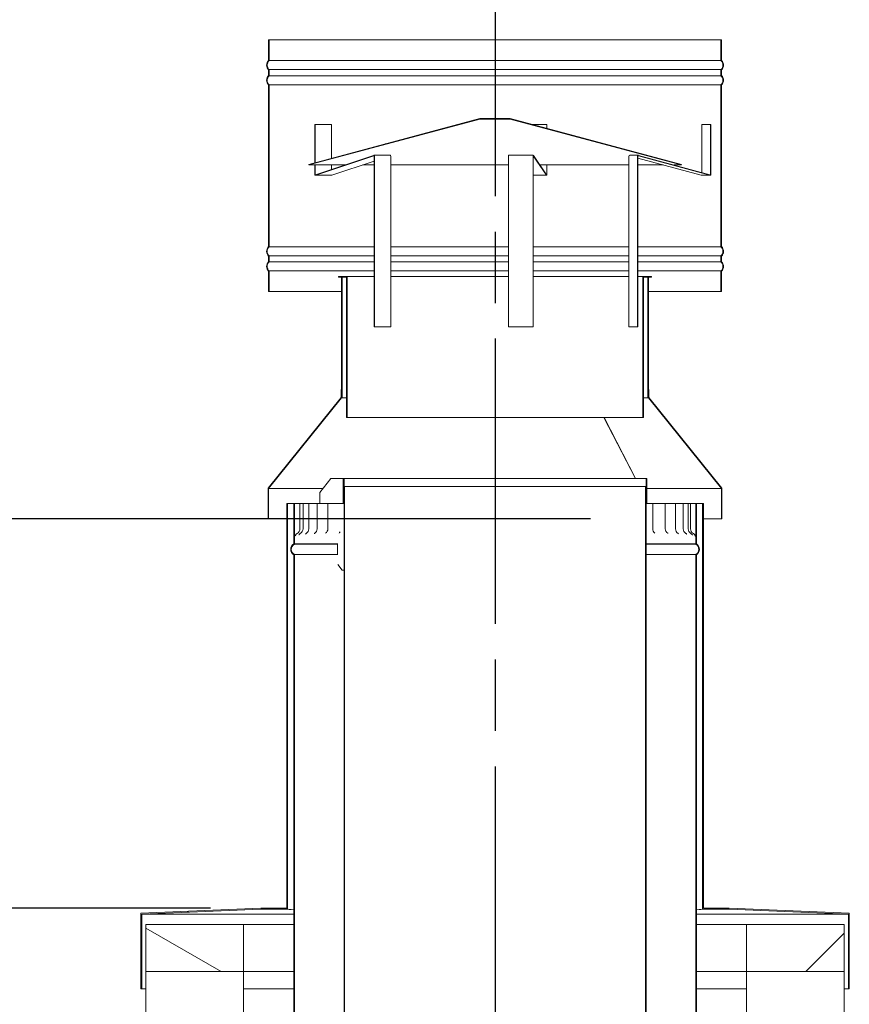
# Model space of a CAD drawing. Units: millimetres. Extents: x 189 to 14412, y -78 to 10393.
# Drawn here: x 10027 to 10851, y 5612 to 6590 of the extents above; entities that cross this region are included whole.
import ezdxf

# ---------------------------------------------------------------- set-up
doc = ezdxf.new("R2010")
doc.units = ezdxf.units.MM
doc.header["$LTSCALE"] = 50
doc.linetypes.add('CHAIN', pattern=[0.3543, 0.2362, -0.0295, 0.0591, -0.0295])
for name, color, linetype, lineweight in [('Centerline(ISO)', 7, 'Continuous', 25), ('Dimensions(ISO)', 7, 'Continuous', 25), ('Hatch', 179, 'Continuous', 9), ('Visible Edges(ISO)', 7, 'Continuous', 18)]:
    doc.layers.add(name, color=color, linetype=linetype, lineweight=lineweight)
doc.styles.add('warmington~0', font='ARIALN.TTF')
doc.dimstyles.new('warmington', dxfattribs={"dimscale": 50, "dimtxt": 2, "dimasz": 2, "dimexe": 1.6, "dimexo": 1, "dimgap": 0.5, "dimtad": 1, "dimdec": 0, "dimrnd": 1e-08, "dimzin": 0, "dimdsep": 46, "dimtxsty": 'warmington~0', "dimblk": 'OBLIQUE', "dimcen": 0.09, "dimclrd": 8, "dimclre": 8, "dimclrt": 8, "dimadec": 0, "dimazin": 0, "dimtfac": 1.75, "dimtdec": 1, "dimtmove": 0, "dimatfit": 3, "dimfxl": 0, "dimtolj": 1, "dimtzin": 0, "dimlwd": 25, "dimlwe": 25, "dimarcsym": 0})
pattern_1 = [(150, (0, 0), (-79.375, -137.4815), [])]
pattern_2 = [(45, (0, 0), (-112.2532, 112.2532), [])]

# ---------------------------------------------------------------- blocks, each defined once
blk = doc.blocks.new('_Oblique')
at = {"color": 0, "linetype": 'ByBlock', "lineweight": -2}
blk.add_line((-0.5, -0.5), (0.5, 0.5), dxfattribs=at)
blk = doc.blocks.new('*D19')
at = {"layer": 'Defpoints', "color": 0, "linetype": 'Continuous'}
for p in [(10643.86, 6094.2), (9934.22, 5707.29), (10266.34, 5707.29)]:
    blk.add_point(p, dxfattribs=at)
at = {"layer": 'Dimensions(ISO)', "color": 8, "linetype": 'Continuous', "lineweight": 25}
for p, q in [((10593.86, 6094.2), (9854.22, 6094.2)), ((9934.22, 6094.2), (9934.22, 5707.29)), ((10216.34, 5707.29), (9854.22, 5707.29))]:
    blk.add_line(p, q, dxfattribs=at)
at = {"layer": 'Dimensions(ISO)', "color": 8, "linetype": 'Continuous', "lineweight": 25, "xscale": 100, "yscale": 100, "zscale": 100}
for p, rotation in [((9934.22, 6094.2), 90), ((9934.22, 5707.29), 270)]:
    blk.add_blockref('_Oblique', p, dxfattribs=dict(at, rotation=rotation))
at = {"layer": 'Dimensions(ISO)', "color": 8, "linetype": 'Continuous', "lineweight": 25, "insert": (9807.1, 5685.06), "char_height": 100, "attachment_point": 1, "rotation": 90, "style": 'warmington~0'}
blk.add_mtext('\\A1; 385 min', dxfattribs=at)

msp = doc.modelspace()

# ---------------------------------------------------------------- hatches: boundary and pattern name
at = {"layer": 'Hatch'}
h = msp.add_hatch(dxfattribs=at)
h.set_pattern_fill('ANSI31', color=256, scale=1270, angle=-15, style=0)
h.set_pattern_definition([(30, (0, 0), (-79.375, 137.4815), [])])
edge = h.paths.add_edge_path()
edge.add_line((10273.97, 6569.75), (10273.97, 6549.47))
edge.add_ellipse((10278.52, 6544.75), major_axis=(-4.55, 4.71), ratio=1, start_angle=0, end_angle=91.99987)
edge.add_line((10273.97, 6540.04), (10273.97, 6534.47))
edge.add_ellipse((10278.52, 6529.75), major_axis=(-4.55, 4.71), ratio=1, start_angle=0, end_angle=92.00562)
edge.add_line((10273.97, 6525.04), (10273.97, 6364.47))
edge.add_ellipse((10278.52, 6359.75), major_axis=(-4.55, 4.71), ratio=1, start_angle=0, end_angle=92.01197)
edge.add_line((10273.97, 6355.04), (10273.97, 6349.47))
edge.add_ellipse((10278.52, 6344.75), major_axis=(-4.55, 4.71), ratio=1, start_angle=0, end_angle=92.00623)
edge.add_line((10273.97, 6340.04), (10273.97, 6319.75))
edge.add_line((10273.97, 6319.75), (10274.52, 6319.75))
edge.add_line((10274.52, 6319.75), (10274.52, 6340.28))
edge.add_ellipse((10278.52, 6344.75), major_axis=(-4, -4.47), ratio=1, start_angle=263.62063, end_angle=360, ccw=False)
edge.add_line((10274.52, 6349.23), (10274.52, 6355.28))
edge.add_ellipse((10278.52, 6359.75), major_axis=(-4, -4.47), ratio=1, start_angle=263.62063, end_angle=360, ccw=False)
edge.add_line((10274.52, 6364.23), (10274.52, 6525.28))
edge.add_ellipse((10278.52, 6529.75), major_axis=(-4, -4.47), ratio=1, start_angle=263.62063, end_angle=360, ccw=False)
edge.add_line((10274.52, 6534.23), (10274.52, 6540.28))
edge.add_ellipse((10278.52, 6544.75), major_axis=(-4, -4.47), ratio=1, start_angle=263.62063, end_angle=360, ccw=False)
edge.add_line((10274.52, 6549.23), (10274.52, 6569.75))
edge.add_line((10274.52, 6569.75), (10273.97, 6569.75))
edge = h.paths.add_edge_path()
edge.add_line((10723.97, 6549.47), (10723.97, 6569.75))
edge.add_line((10723.97, 6569.75), (10723.42, 6569.75))
edge.add_line((10723.42, 6569.75), (10723.42, 6549.23))
edge.add_ellipse((10719.42, 6544.75), major_axis=(4, 4.47), ratio=1, start_angle=263.62063, end_angle=360, ccw=False)
edge.add_line((10723.42, 6540.28), (10723.42, 6534.23))
edge.add_ellipse((10719.42, 6529.75), major_axis=(4, 4.47), ratio=1, start_angle=263.62063, end_angle=360, ccw=False)
edge.add_line((10723.42, 6525.28), (10723.42, 6364.23))
edge.add_ellipse((10719.42, 6359.75), major_axis=(4, 4.47), ratio=1, start_angle=263.62063, end_angle=360, ccw=False)
edge.add_line((10723.42, 6355.28), (10723.42, 6349.23))
edge.add_ellipse((10719.42, 6344.75), major_axis=(4, 4.47), ratio=1, start_angle=263.62063, end_angle=360, ccw=False)
edge.add_line((10723.42, 6340.28), (10723.42, 6319.75))
edge.add_line((10723.42, 6319.75), (10723.97, 6319.75))
edge.add_line((10723.97, 6319.75), (10723.97, 6340.04))
edge.add_ellipse((10719.42, 6344.75), major_axis=(4.55, -4.71), ratio=1, start_angle=0, end_angle=92.00623)
edge.add_line((10723.97, 6349.47), (10723.97, 6355.04))
edge.add_ellipse((10719.42, 6359.75), major_axis=(4.55, -4.71), ratio=1, start_angle=0, end_angle=92.01197)
edge.add_line((10723.97, 6364.47), (10723.97, 6525.04))
edge.add_ellipse((10719.42, 6529.75), major_axis=(4.55, -4.71), ratio=1, start_angle=0, end_angle=92.00562)
edge.add_line((10723.97, 6534.47), (10723.97, 6540.04))
edge.add_ellipse((10719.42, 6544.75), major_axis=(4.55, -4.71), ratio=1, start_angle=0, end_angle=91.99987)
h = msp.add_hatch(dxfattribs=at)
h.set_pattern_fill('ANSI31', color=256, scale=1270, angle=105, style=0)
h.set_pattern_definition(pattern_1)
h.paths.add_polyline_path([(10514.04, 6491.72), (10483.9, 6491.72), (10313.83, 6446.15), (10313.97, 6445.62), (10483.97, 6491.17), (10513.97, 6491.17), (10683.97, 6445.62), (10684.11, 6446.15)])
h = msp.add_hatch(dxfattribs=at)
h.set_pattern_fill('ANSI31', color=256, scale=1270, angle=75, style=0)
h.set_pattern_definition([(120, (0, 0), (-137.4815, -79.375), [])])
h.paths.add_polyline_path([(10351.47, 6194.75), (10352.02, 6194.75), (10352.02, 6334.75), (10343.47, 6334.75), (10343.47, 6334.2), (10346.47, 6334.2), (10347.02, 6334.2), (10351.47, 6334.2)])
h.paths.add_polyline_path([(10645.92, 6194.75), (10646.47, 6194.75), (10646.47, 6334.2), (10650.92, 6334.2), (10651.47, 6334.2), (10654.47, 6334.2), (10654.47, 6334.75), (10645.92, 6334.75)])
h = msp.add_hatch(dxfattribs=at)
h.set_pattern_fill('ANSI31', color=256, scale=1270, angle=15, style=0)
h.set_pattern_definition([(60, (0, 0), (-137.4815, 79.375), [])])
h.paths.add_polyline_path([(10347.02, 6334.2), (10346.47, 6334.2), (10346.47, 6222.55), (10346.47, 6214.2), (10347.02, 6214.2)])
h.paths.add_polyline_path([(10650.92, 6214.2), (10651.47, 6214.2), (10651.47, 6222.55), (10651.47, 6334.2), (10650.92, 6334.2)])
h = msp.add_hatch(dxfattribs=at)
h.set_pattern_fill('ANSI31', color=256, scale=1270, angle=90, style=0)
h.set_pattern_definition([(135, (0, 0), (-112.2532, -112.2532), [])])
h.paths.add_polyline_path([(10273.54, 6124.55), (10273.54, 6094.2), (10273.97, 6094.2), (10273.97, 6124.2), (10346.47, 6214.2), (10346.47, 6222.55), (10346.04, 6222.55), (10346.04, 6214.55)])
h.paths.add_polyline_path([(10651.47, 6214.2), (10723.97, 6124.2), (10723.97, 6094.2), (10724.4, 6094.2), (10724.4, 6124.55), (10651.9, 6214.55), (10651.9, 6222.55), (10651.47, 6222.55)])
h = msp.add_hatch(dxfattribs=at)
h.set_pattern_fill('ANSI31', color=256, scale=1270, angle=105, style=0)
h.set_pattern_definition(pattern_1)
h.paths.add_polyline_path([(10648.97, 6134.2), (10648.97, 6109.2), (10649.87, 6109.2), (10649.87, 6134.2)])
h.paths.add_polyline_path([(10348.97, 6109.2), (10348.97, 6134.2), (10348.07, 6134.2), (10348.07, 6109.2)])
h = msp.add_hatch(dxfattribs=at)
h.set_pattern_fill('ANSI31', color=256, scale=1270, style=0)
h.set_pattern_definition(pattern_2)
h.paths.add_polyline_path([(10266.34, 5707.29), (10146.97, 5702.2), (10146.97, 5627.2), (10147.87, 5627.2), (10147.87, 5701.34), (10266.35, 5706.39), (10292.87, 5706.39), (10292.87, 6109.2), (10291.97, 6109.2), (10291.97, 5707.29)])
h.paths.add_polyline_path([(10850.97, 5702.2), (10731.6, 5707.29), (10705.97, 5707.29), (10705.97, 6109.2), (10705.07, 6109.2), (10705.07, 5706.39), (10731.58, 5706.39), (10850.07, 5701.34), (10850.07, 5627.2), (10850.97, 5627.2)])
h = msp.add_hatch(dxfattribs=at)
h.set_pattern_fill('ANSI31', color=256, scale=1270, angle=105, style=0)
h.set_pattern_definition(pattern_1)
h.paths.add_polyline_path([(10248.97, 5644.2), (10248.97, 5691.2), (10151.97, 5691.2), (10151.97, 5644.2)])
h = msp.add_hatch(dxfattribs=at)
h.set_pattern_fill('ANSI31', color=256, scale=1270, style=0)
h.set_pattern_definition(pattern_2)
h.paths.add_polyline_path([(10845.97, 5644.2), (10845.97, 5691.2), (10748.97, 5691.2), (10748.97, 5644.2)])

# ---------------------------------------------------------------- linework, layer by layer
at = {"layer": 'Centerline(ISO)', "linetype": 'CHAIN', "ltscale": 23.990969}
msp.add_line((10498.97, 6698.03), (10498.97, 2357.35), dxfattribs=at)
at = {"layer": 'Visible Edges(ISO)'}
for p, q in [((10273.97, 6569.75), (10273.97, 6549.47)), ((10274.52, 6569.75), (10273.97, 6569.75)), ((10274.52, 6549.23), (10274.52, 6569.75)), ((10274.52, 6569.75), (10723.42, 6569.75)), ((10723.97, 6569.75), (10723.42, 6569.75)), ((10723.42, 6569.75), (10723.42, 6549.23)), ((10723.97, 6549.47), (10723.97, 6569.75)), ((10274.52, 6549.23), (10723.42, 6549.23)), ((10273.97, 6540.04), (10273.97, 6534.47)), ((10274.52, 6534.23), (10274.52, 6540.28)), ((10274.52, 6540.28), (10723.42, 6540.28)), ((10274.52, 6534.23), (10723.42, 6534.23)), ((10723.42, 6540.28), (10723.42, 6534.23)), ((10723.97, 6534.47), (10723.97, 6540.04)), ((10273.97, 6525.04), (10273.97, 6364.47)), ((10274.52, 6364.23), (10274.52, 6525.28)), ((10274.52, 6525.28), (10723.42, 6525.28)), ((10723.42, 6525.28), (10723.42, 6364.23)), ((10723.97, 6364.47), (10723.97, 6525.04)), ((10483.9, 6491.72), (10313.83, 6446.15)), ((10313.97, 6445.62), (10483.97, 6491.17)), ((10319.78, 6447.75), (10319.78, 6485.69)), ((10319.78, 6485.69), (10320.2, 6485.69)), ((10320.2, 6485.69), (10320.2, 6447.86)), ((10336.3, 6485.69), (10320.2, 6485.69)), ((10336.3, 6452.17), (10336.3, 6485.69)), ((10514.04, 6491.72), (10483.9, 6491.72)), ((10483.97, 6491.17), (10513.97, 6491.17)), ((10513.97, 6491.17), (10683.97, 6445.62)), ((10684.11, 6446.15), (10514.04, 6491.72)), ((10550.28, 6485.69), (10536.54, 6485.69)), ((10550.28, 6485.69), (10550.38, 6485.69)), ((10550.28, 6482.01), (10550.28, 6485.69)), ((10550.38, 6485.69), (10550.38, 6481.99)), ((10704.43, 6485.69), (10704.43, 6438.01)), ((10712.95, 6485.69), (10704.43, 6485.69)), ((10712.95, 6485.69), (10713.47, 6485.69)), ((10712.95, 6436.34), (10712.95, 6485.69)), ((10713.47, 6485.69), (10713.47, 6436.34)), ((10313.83, 6446.15), (10313.97, 6445.62)), ((10320.68, 6435.85), (10378.29, 6455.13)), ((10378.4, 6454.59), (10320.79, 6435.32)), ((10336.88, 6435.32), (10378.88, 6449.37)), ((10394.59, 6455.16), (10378.49, 6455.16)), ((10378.88, 6454.11), (10378.88, 6284.75)), ((10379.3, 6284.75), (10379.3, 6454.11)), ((10395.39, 6454.11), (10395.39, 6284.75)), ((10512.17, 6284.75), (10512.17, 6454.11)), ((10536.97, 6455.16), (10512.35, 6455.16)), ((10536.78, 6454.11), (10536.78, 6284.75)), ((10536.88, 6284.75), (10536.88, 6454.11)), ((10550.15, 6435.32), (10536.99, 6454.59)), ((10537.01, 6455.13), (10550.17, 6435.85)), ((10631.84, 6284.75), (10631.84, 6454.11)), ((10641.35, 6455.16), (10632.83, 6455.16)), ((10640.36, 6454.11), (10640.36, 6284.75)), ((10640.88, 6284.75), (10640.88, 6454.11)), ((10640.88, 6452.43), (10703.72, 6435.32)), ((10712.24, 6435.32), (10641.46, 6454.59)), ((10641.59, 6455.13), (10712.37, 6435.85)), ((10683.97, 6445.62), (10684.11, 6446.15)), ((10313.97, 6445.62), (10349.88, 6445.62)), ((10319.78, 6436.34), (10319.78, 6445.62)), ((10320.2, 6445.62), (10320.2, 6436.34)), ((10336.3, 6441.08), (10336.3, 6445.62)), ((10367.67, 6445.62), (10378.88, 6445.62)), ((10395.39, 6445.62), (10512.17, 6445.62)), ((10543.5, 6445.62), (10631.84, 6445.62)), ((10550.28, 6436.34), (10550.28, 6445.62)), ((10550.38, 6445.62), (10550.38, 6436.34)), ((10640.88, 6445.62), (10665.89, 6445.62)), ((10676.5, 6445.62), (10683.97, 6445.62)), ((10320.59, 6435.29), (10336.68, 6435.29)), ((10536.88, 6435.29), (10550.2, 6435.29)), ((10703.96, 6435.29), (10712.48, 6435.29)), ((10274.52, 6364.23), (10378.88, 6364.23)), ((10395.39, 6364.23), (10512.17, 6364.23)), ((10536.88, 6364.23), (10631.84, 6364.23)), ((10640.88, 6364.23), (10723.42, 6364.23)), ((10273.97, 6355.04), (10273.97, 6349.47)), ((10274.52, 6349.23), (10274.52, 6355.28)), ((10274.52, 6355.28), (10378.88, 6355.28)), ((10274.52, 6349.23), (10378.88, 6349.23)), ((10395.39, 6355.28), (10512.17, 6355.28)), ((10395.39, 6349.23), (10512.17, 6349.23)), ((10536.88, 6355.28), (10631.84, 6355.28)), ((10536.88, 6349.23), (10631.84, 6349.23)), ((10640.88, 6355.28), (10723.42, 6355.28)), ((10640.88, 6349.23), (10723.42, 6349.23)), ((10723.42, 6355.28), (10723.42, 6349.23)), ((10723.97, 6349.47), (10723.97, 6355.04)), ((10273.97, 6340.04), (10273.97, 6319.75)), ((10274.52, 6319.75), (10274.52, 6340.28)), ((10274.52, 6340.28), (10378.88, 6340.28)), ((10395.39, 6340.28), (10512.17, 6340.28)), ((10536.88, 6340.28), (10631.84, 6340.28)), ((10640.88, 6340.28), (10723.42, 6340.28)), ((10723.42, 6340.28), (10723.42, 6319.75)), ((10723.97, 6319.75), (10723.97, 6340.04)), ((10352.02, 6334.75), (10343.47, 6334.75)), ((10343.47, 6334.75), (10343.47, 6334.2)), ((10343.47, 6334.2), (10351.47, 6334.2)), ((10347.02, 6334.2), (10346.47, 6334.2)), ((10346.47, 6334.2), (10346.47, 6214.2)), ((10347.02, 6214.2), (10347.02, 6334.2)), ((10351.47, 6334.2), (10351.47, 6194.75)), ((10352.02, 6194.75), (10352.02, 6334.75)), ((10352.02, 6334.75), (10378.88, 6334.75)), ((10395.39, 6334.75), (10512.17, 6334.75)), ((10536.88, 6334.75), (10631.84, 6334.75)), ((10640.88, 6334.75), (10645.92, 6334.75)), ((10654.47, 6334.75), (10645.92, 6334.75)), ((10645.92, 6334.75), (10645.92, 6194.75)), ((10646.47, 6194.75), (10646.47, 6334.2)), ((10646.47, 6334.2), (10654.47, 6334.2)), ((10651.47, 6334.2), (10650.92, 6334.2)), ((10650.92, 6334.2), (10650.92, 6214.2)), ((10651.47, 6214.2), (10651.47, 6334.2)), ((10654.47, 6334.2), (10654.47, 6334.75)), ((10273.97, 6319.75), (10274.52, 6319.75)), ((10274.52, 6319.75), (10346.47, 6319.75)), ((10651.47, 6319.75), (10723.42, 6319.75)), ((10723.42, 6319.75), (10723.97, 6319.75)), ((10379.3, 6284.75), (10378.88, 6284.75)), ((10395.39, 6284.75), (10379.3, 6284.75)), ((10536.78, 6284.75), (10512.17, 6284.75)), ((10536.78, 6284.75), (10536.88, 6284.75)), ((10640.36, 6284.75), (10631.84, 6284.75)), ((10640.36, 6284.75), (10640.88, 6284.75)), ((10346.47, 6222.55), (10346.04, 6222.55)), ((10346.04, 6222.55), (10346.04, 6214.55)), ((10346.47, 6214.2), (10346.47, 6222.55)), ((10651.9, 6222.55), (10651.47, 6222.55)), ((10651.47, 6222.55), (10651.47, 6214.2)), ((10651.9, 6214.55), (10651.9, 6222.55)), ((10346.04, 6214.55), (10273.54, 6124.55)), ((10273.97, 6124.2), (10346.47, 6214.2)), ((10346.47, 6214.2), (10347.02, 6214.2)), ((10351.47, 6214.2), (10347.02, 6214.2)), ((10650.92, 6214.2), (10646.47, 6214.2)), ((10650.92, 6214.2), (10651.47, 6214.2)), ((10651.47, 6214.2), (10723.97, 6124.2)), ((10724.4, 6124.55), (10651.9, 6214.55)), ((10351.47, 6194.75), (10352.02, 6194.75)), ((10352.02, 6194.75), (10645.92, 6194.75)), ((10638.38, 6134.2), (10607.04, 6194.75)), ((10607.26, 6194.75), (10638.67, 6134.2)), ((10645.92, 6194.75), (10646.47, 6194.75)), ((10335.63, 6134.2), (10324.91, 6120.2)), ((10348.07, 6134.2), (10335.63, 6134.2)), ((10348.97, 6134.2), (10348.07, 6134.2)), ((10348.07, 6134.2), (10348.07, 6109.2)), ((10348.97, 6109.2), (10348.97, 6134.2)), ((10348.97, 6134.2), (10648.97, 6134.2)), ((10648.97, 6134.2), (10648.97, 6109.2)), ((10649.87, 6134.2), (10648.97, 6134.2)), ((10649.87, 6109.2), (10649.87, 6134.2)), ((10273.54, 6124.55), (10273.54, 6094.2)), ((10273.97, 6094.2), (10273.97, 6124.2)), ((10327.97, 6124.2), (10273.97, 6124.2)), ((10349.52, 6126.2), (10348.97, 6126.2)), ((10348.97, 6126.2), (10348.97, 4968.21)), ((10648.42, 6126.2), (10349.52, 6126.2)), ((10349.52, 4967.9), (10349.52, 6126.2)), ((10648.42, 6126.2), (10648.42, 4967.9)), ((10648.97, 6126.2), (10648.42, 6126.2)), ((10648.97, 4968.21), (10648.97, 6126.2)), ((10723.97, 6124.2), (10649.87, 6124.2)), ((10723.97, 6124.2), (10723.97, 6094.2)), ((10724.4, 6094.2), (10724.4, 6124.55)), ((10324.91, 6120.2), (10324.91, 6109.2)), ((10292.87, 6109.2), (10291.97, 6109.2)), ((10291.97, 6109.2), (10291.97, 5707.29)), ((10292.87, 5706.39), (10292.87, 6109.2)), ((10292.87, 6109.2), (10298.97, 6109.2)), ((10298.97, 6109.2), (10298.97, 6109.2)), ((10298.97, 6109.2), (10298.97, 6084.2)), ((10298.97, 6084.2), (10298.97, 6109.2)), ((10299.52, 6109.2), (10298.97, 6109.2)), ((10299.52, 6109.2), (10299.61, 6109.2)), ((10299.52, 6084.2), (10299.52, 6109.2)), ((10299.52, 6084.2), (10299.52, 6109.2)), ((10299.61, 6109.2), (10302.03, 6109.2)), ((10305.06, 6109.2), (10302.03, 6109.2)), ((10308.12, 6109.2), (10305.06, 6109.2)), ((10305.06, 6109.2), (10305.06, 6084.2)), ((10308.12, 6109.2), (10309.6, 6109.2)), ((10308.12, 6109.2), (10308.12, 6084.2)), ((10313.83, 6109.2), (10309.6, 6109.2)), ((10313.83, 6109.2), (10317.25, 6109.2)), ((10313.83, 6109.2), (10313.83, 6084.2)), ((10322.12, 6109.2), (10317.25, 6109.2)), ((10322.12, 6109.2), (10323.48, 6109.2)), ((10322.12, 6109.2), (10322.12, 6084.2)), ((10323.48, 6109.2), (10327.37, 6109.2)), ((10332.88, 6109.2), (10327.37, 6109.2)), ((10332.88, 6109.2), (10335.67, 6109.2)), ((10332.88, 6109.2), (10332.88, 6084.2)), ((10335.67, 6109.2), (10339.8, 6109.2)), ((10345.69, 6109.2), (10339.8, 6109.2)), ((10345.69, 6109.2), (10348.07, 6109.2)), ((10348.07, 6109.2), (10348.97, 6109.2)), ((10349.52, 6109.2), (10348.97, 6109.2)), ((10648.97, 6109.2), (10648.42, 6109.2)), ((10648.97, 6109.2), (10649.87, 6109.2)), ((10649.87, 6109.2), (10651.9, 6109.2)), ((10651.9, 6109.2), (10655.51, 6109.2)), ((10655.51, 6109.2), (10655.67, 6109.2)), ((10661.66, 6109.2), (10655.67, 6109.2)), ((10655.67, 6109.2), (10655.67, 6084.2)), ((10661.66, 6109.2), (10665.73, 6109.2)), ((10665.73, 6109.2), (10668.15, 6109.2)), ((10673.49, 6109.2), (10668.15, 6109.2)), ((10668.15, 6109.2), (10668.15, 6084.2)), ((10673.49, 6109.2), (10677.31, 6109.2)), ((10677.31, 6109.2), (10678.27, 6109.2)), ((10682.97, 6109.2), (10678.27, 6109.2)), ((10678.27, 6109.2), (10678.27, 6084.2)), ((10682.97, 6109.2), (10685.88, 6109.2)), ((10689.95, 6109.2), (10685.88, 6109.2)), ((10685.88, 6109.2), (10685.88, 6084.2)), ((10689.95, 6109.2), (10690.89, 6109.2)), ((10693.24, 6109.2), (10690.89, 6109.2)), ((10690.89, 6109.2), (10690.89, 6084.2)), ((10696.11, 6109.2), (10693.24, 6109.2)), ((10693.24, 6109.2), (10693.24, 6084.2)), ((10696.11, 6109.2), (10698.41, 6109.2)), ((10698.41, 6109.2), (10698.41, 6084.2)), ((10698.96, 6109.2), (10698.41, 6109.2)), ((10698.96, 6084.2), (10698.96, 6109.2)), ((10698.96, 6109.2), (10705.07, 6109.2)), ((10705.97, 6109.2), (10705.07, 6109.2)), ((10705.07, 6109.2), (10705.07, 5706.39)), ((10705.97, 5707.29), (10705.97, 6109.2)), ((10273.54, 6094.2), (10273.97, 6094.2)), ((10291.97, 6094.2), (10273.97, 6094.2)), ((10723.97, 6094.2), (10705.97, 6094.2)), ((10723.97, 6094.2), (10724.4, 6094.2)), ((10298.97, 6082.22), (10298.97, 6069.2)), ((10299.52, 6069.2), (10299.52, 6082.22)), ((10698.42, 6082.22), (10698.42, 6069.2)), ((10698.97, 6069.2), (10698.97, 6082.22)), ((10299.52, 6069.2), (10298.97, 6069.2)), ((10298.97, 6069.2), (10299.52, 6069.2)), ((10299.52, 6068.9), (10299.52, 6069.2)), ((10299.52, 6069.2), (10342.67, 6069.2)), ((10342.67, 6069.2), (10299.52, 6069.2)), ((10299.52, 6068.9), (10342.67, 6068.9)), ((10342.34, 6058.77), (10342.34, 6068.62)), ((10648.97, 6069.2), (10698.42, 6069.2)), ((10698.42, 6069.2), (10648.97, 6069.2)), ((10648.97, 6068.9), (10698.42, 6068.9)), ((10698.42, 6069.2), (10698.42, 6068.9)), ((10698.97, 6069.2), (10698.42, 6069.2)), ((10698.42, 6069.2), (10698.97, 6069.2)), ((10298.97, 6058.19), (10298.97, 4909.2)), ((10298.97, 6058.19), (10299.52, 6058.19)), ((10299.52, 4909.2), (10299.52, 6058.5)), ((10299.52, 6058.5), (10342.67, 6058.5)), ((10648.97, 6058.5), (10698.42, 6058.5)), ((10698.42, 6058.5), (10698.42, 4909.2)), ((10698.42, 6058.19), (10698.97, 6058.19)), ((10698.97, 4909.2), (10698.97, 6058.19)), ((10346.94, 6043.2), (10342.67, 6048.78)), ((10348.97, 6043.2), (10346.94, 6043.2)), ((10266.34, 5707.29), (10146.97, 5702.2)), ((10147.87, 5701.34), (10266.35, 5706.39)), ((10291.97, 5707.29), (10266.34, 5707.29)), ((10266.35, 5706.39), (10292.87, 5706.39)), ((10705.07, 5706.39), (10731.58, 5706.39)), ((10731.6, 5707.29), (10705.97, 5707.29)), ((10731.58, 5706.39), (10850.07, 5701.34)), ((10850.97, 5702.2), (10731.6, 5707.29)), ((10146.97, 5702.2), (10146.97, 5627.2)), ((10147.87, 5627.2), (10147.87, 5701.34)), ((10147.87, 5701.32), (10298.97, 5701.32)), ((10698.97, 5701.32), (10850.07, 5701.32)), ((10850.07, 5701.34), (10850.07, 5627.2)), ((10850.97, 5627.2), (10850.97, 5702.2)), ((10248.97, 5691.2), (10151.97, 5691.2)), ((10151.97, 5691.2), (10151.97, 5644.2)), ((10248.97, 5644.2), (10248.97, 5691.2)), ((10298.97, 5691.2), (10248.97, 5691.2)), ((10748.97, 5691.2), (10698.97, 5691.2)), ((10845.97, 5691.2), (10748.97, 5691.2)), ((10748.97, 5691.2), (10748.97, 5644.2)), ((10845.97, 5644.2), (10845.97, 5691.2)), ((10151.97, 5644.2), (10248.97, 5644.2)), ((10151.97, 4958.2), (10151.97, 5644.2)), ((10298.97, 5644.2), (10248.97, 5644.2)), ((10248.97, 4958.2), (10248.97, 5644.2)), ((10748.97, 5644.2), (10698.97, 5644.2)), ((10748.97, 5644.2), (10845.97, 5644.2)), ((10748.97, 4958.2), (10748.97, 5644.2)), ((10845.97, 4958.2), (10845.97, 5644.2)), ((10146.97, 5627.2), (10147.87, 5627.2)), ((10151.97, 5627.2), (10147.87, 5627.2)), ((10298.97, 5627.2), (10248.97, 5627.2)), ((10748.97, 5627.2), (10698.97, 5627.2)), ((10850.07, 5627.2), (10845.97, 5627.2)), ((10850.07, 5627.2), (10850.97, 5627.2))]:
    msp.add_line(p, q, dxfattribs=at)
for centre, radius, start, end in [((10278.52, 6544.75), 6.55, 133.99985, 225.99972), ((10278.52, 6544.75), 6, 131.81031, 228.18969), ((10719.42, 6544.75), 6, 311.81031, 48.18969), ((10719.42, 6544.75), 6.55, 314.00028, 46.00015), ((10278.52, 6529.75), 6.55, 134.00028, 226.00589), ((10278.52, 6529.75), 6, 131.81031, 228.18969), ((10719.42, 6529.75), 6, 311.81031, 48.18969), ((10719.42, 6529.75), 6.55, 313.99411, 45.99972), ((10278.52, 6359.75), 6.55, 133.99411, 226.00608), ((10278.52, 6359.75), 6, 131.81031, 228.18969), ((10719.42, 6359.75), 6, 311.81031, 48.18969), ((10719.42, 6359.75), 6.55, 313.99392, 46.00589), ((10278.52, 6344.75), 6.55, 133.99392, 226.00015), ((10278.52, 6344.75), 6, 131.81031, 228.18969), ((10719.42, 6344.75), 6, 311.81031, 48.18969), ((10719.42, 6344.75), 6.55, 313.99985, 46.00608), ((10299.51, 6084.2), 5.55, 300.09231, 0), ((10302.57, 6084.2), 5.55, 300.62428, 0), ((10308.28, 6084.2), 5.55, 301.67461, 0), ((10316.57, 6084.2), 5.55, 303.34584, 0), ((10327.33, 6084.2), 5.55, 305.82602, 0), ((10661.22, 6084.2), 5.55, 180, 231.64914), ((10673.7, 6084.2), 5.55, 180, 234.92859), ((10683.82, 6084.2), 5.55, 180, 237.16819), ((10691.43, 6084.2), 5.55, 180, 238.66015), ((10696.44, 6084.2), 5.55, 180, 239.56512), ((10698.79, 6084.2), 5.55, 180, 239.96905), ((10340.41, 6084.2), 5.55, 309.46039, 326.59433), ((10302.52, 6063.7), 6.55, 122.81885, 237.18115), ((10302.52, 6063.7), 6, 120, 240), ((10695.42, 6063.7), 6, 300, 60), ((10695.42, 6063.7), 6.55, 302.81885, 57.18115)]:
    msp.add_arc(centre, radius, start, end, dxfattribs=at)
for centre, major_axis, ratio, start_param, end_param in [((10378.49, 6454.11), (0, 1.05), 0.765254, 4.712389, 6.533815), ((10378.49, 6454.11), (0, 0.5), 0.765254, 4.712389, 6.533815), ((10394.59, 6454.11), (0, 1.05), 0.765254, 4.712389, 6.283185), ((10512.35, 6454.11), (0, 1.05), 0.174858, 0, 1.570796), ((10536.97, 6454.11), (0, 1.05), 0.174858, 6.032556, 7.853982), ((10536.97, 6454.11), (0, 0.5), 0.174858, 6.032556, 7.853982), ((10632.83, 6454.11), (0, 1.05), 0.940112, 0, 1.570796), ((10641.35, 6454.11), (0, 1.05), 0.940112, 6.032556, 7.853982), ((10641.35, 6454.11), (0, 0.5), 0.940112, 6.032556, 7.853982), ((10320.59, 6436.34), (0, -1.05), 0.765254, 4.712389, 6.533815), ((10320.59, 6436.34), (0, -0.5), 0.765254, 4.712389, 6.533815), ((10550.2, 6436.34), (0, -1.05), 0.174858, 6.032556, 7.853982), ((10550.2, 6436.34), (0, -0.5), 0.174858, 6.032556, 7.853982), ((10712.48, 6436.34), (0, -1.05), 0.940112, 6.032556, 7.853982), ((10712.48, 6436.34), (0, -0.5), 0.940112, 6.032556, 7.853982), ((10336.68, 6436.34), (0, -1.05), 0.765254, 0, 0.250629), ((10703.96, 6436.34), (0, -1.05), 0.940112, 6.032556, 6.283185), ((10498.97, 5706.39), (206.1, 0), 0.014451, 3.141593, 3.385496), ((10498.97, 5706.39), (206.1, 0), 0.014451, 6.039282, 6.283185)]:
    msp.add_ellipse(centre, major_axis=major_axis, ratio=ratio, start_param=start_param, end_param=end_param, dxfattribs=at)
for points in [[(10298.97, 6084.2), (10298.97, 6083.54), (10298.97, 6082.87), (10298.97, 6082.22)], [(10299.52, 6084.2), (10299.52, 6083.54), (10299.52, 6082.87), (10299.52, 6082.22)], [(10330.58, 6079.7), (10330.55, 6079.69), (10330.54, 6079.67), (10330.54, 6079.67)]]:
    msp.add_open_spline(points, degree=3, dxfattribs=at)
for points, knots in [([(10298.97, 6084.2), (10298.97, 6084.05), (10298.97, 6083.91), (10298.97, 6083.59), (10298.97, 6083.44), (10298.97, 6082.87), (10298.97, 6082.56), (10298.97, 6082.22)], [-0.1852984, -0.1852984, -0.1852984, -0.1852984, -0.1459352, -0.1459352, -0.1019533, -0.1019533, 0, 0, 0, 0]), ([(10299.52, 6082.22), (10299.52, 6082.37), (10299.52, 6082.53), (10299.52, 6082.96), (10299.52, 6083.25), (10299.52, 6083.78), (10299.52, 6083.99), (10299.52, 6084.2)], [-0.2098162, -0.2098162, -0.2098162, -0.2098162, -0.1587952, -0.1587952, -0.0644251, -0.0644251, 0, 0, 0, 0]), ([(10698.41, 6084.2), (10698.41, 6084.06), (10698.41, 6083.92), (10698.41, 6083.61), (10698.41, 6083.46), (10698.42, 6082.89), (10698.42, 6082.57), (10698.42, 6082.22)], [-0.1853408, -0.1853408, -0.1853408, -0.1853408, -0.1473149, -0.1473149, -0.1040133, -0.1040133, 0, 0, 0, 0]), ([(10698.97, 6082.22), (10698.97, 6082.45), (10698.97, 6082.68), (10698.97, 6083.09), (10698.96, 6083.29), (10698.96, 6083.74), (10698.96, 6083.96), (10698.96, 6084.2)], [-0.2012703, -0.2012703, -0.2012703, -0.2012703, -0.1328146, -0.1328146, -0.0723568, -0.0723568, 0, 0, 0, 0]), ([(10302.29, 6079.4), (10301.89, 6079.17), (10301.62, 6078.93), (10301.12, 6078.44), (10300.96, 6078.21), (10300.71, 6077.83), (10300.64, 6077.68), (10300.53, 6077.44), (10300.49, 6077.36), (10300.44, 6077.22), (10300.43, 6077.17), (10300.41, 6077.11), (10300.41, 6077.1), (10300.41, 6077.1)], [1.3810115, 1.3810115, 1.3810115, 1.3810115, 1.4084189, 1.4084189, 1.4456871, 1.4456871, 1.4873626, 1.4873626, 1.5299264, 1.5299264, 1.5805263, 1.5805263, 1.6275749, 1.6275749, 1.6275749, 1.6275749]), ([(10305.4, 6079.43), (10305.06, 6079.23), (10304.82, 6079.03), (10304.48, 6078.68), (10304.37, 6078.54), (10304.22, 6078.33), (10304.18, 6078.25), (10304.13, 6078.16), (10304.12, 6078.14), (10304.12, 6078.14)], [1.4400312, 1.4400312, 1.4400312, 1.4400312, 1.5065158, 1.5065158, 1.5759812, 1.5759812, 1.6465946, 1.6465946, 1.7144219, 1.7144219, 1.7144219, 1.7144219]), ([(10311.2, 6079.48), (10310.94, 6079.33), (10310.78, 6079.18), (10310.57, 6078.97), (10310.52, 6078.9), (10310.48, 6078.84), (10310.48, 6078.84), (10310.48, 6078.84)], [1.502431, 1.502431, 1.502431, 1.502431, 1.6016659, 1.6016659, 1.696638, 1.696638, 1.7486595, 1.7486595, 1.7486595, 1.7486595]), ([(10319.62, 6079.57), (10319.47, 6079.47), (10319.39, 6079.39), (10319.34, 6079.34), (10319.34, 6079.33), (10319.34, 6079.33)], [1.5713286, 1.5713286, 1.5713286, 1.5713286, 1.6995887, 1.6995887, 1.7518841, 1.7518841, 1.7518841, 1.7518841]), ([(10670.59, 6079.6), (10670.59, 6079.6), (10670.59, 6079.6), (10670.59, 6079.6), (10670.57, 6079.62), (10670.51, 6079.66)], [0.9523023, 0.9523023, 0.9523023, 0.9523023, 0.9529447, 0.9529447, 1.060574, 1.060574, 1.060574, 1.060574]), ([(10681.19, 6079.21), (10681.19, 6079.21), (10681.19, 6079.22), (10681.17, 6079.24), (10681.12, 6079.3), (10680.96, 6079.44), (10680.89, 6079.49), (10680.81, 6079.54)], [0.9338927, 0.9338927, 0.9338927, 0.9338927, 0.9622985, 0.9622985, 1.0805065, 1.0805065, 1.1359751, 1.1359751, 1.1359751, 1.1359751]), ([(10689.4, 6078.67), (10689.4, 6078.67), (10689.4, 6078.68), (10689.37, 6078.73), (10689.32, 6078.8), (10689.12, 6079.02), (10688.98, 6079.16), (10688.7, 6079.36), (10688.63, 6079.41), (10688.54, 6079.46)], [0.9448337, 0.9448337, 0.9448337, 0.9448337, 0.9889326, 0.9889326, 1.0878446, 1.0878446, 1.1759022, 1.1759022, 1.2027173, 1.2027173, 1.2027173, 1.2027173]), ([(10695.07, 6077.91), (10695.07, 6077.91), (10695.07, 6077.92), (10695.03, 6078), (10694.99, 6078.08), (10694.84, 6078.32), (10694.74, 6078.47), (10694.42, 6078.83), (10694.2, 6079.05), (10693.79, 6079.32), (10693.71, 6079.37), (10693.63, 6079.42)], [0.9897692, 0.9897692, 0.9897692, 0.9897692, 1.0445197, 1.0445197, 1.1250563, 1.1250563, 1.189287, 1.189287, 1.2515197, 1.2515197, 1.2643479, 1.2643479, 1.2643479, 1.2643479]), ([(10698.05, 6076.7), (10698.05, 6076.7), (10698.05, 6076.71), (10698.04, 6076.75), (10698.03, 6076.78), (10698.01, 6076.87), (10697.99, 6076.95), (10697.9, 6077.19), (10697.86, 6077.31), (10697.69, 6077.67), (10697.58, 6077.9), (10697.21, 6078.39), (10697.06, 6078.56), (10696.65, 6078.96), (10696.38, 6079.18), (10696.01, 6079.4)], [1.1061666, 1.1061666, 1.1061666, 1.1061666, 1.1468769, 1.1468769, 1.1797586, 1.1797586, 1.2279731, 1.2279731, 1.2615497, 1.2615497, 1.2938865, 1.2938865, 1.3084989, 1.3084989, 1.3231113, 1.3231113, 1.3231113, 1.3231113]), ([(10698.59, 6076.8), (10698.59, 6076.8), (10698.59, 6076.81), (10698.58, 6076.85), (10698.57, 6076.88), (10698.55, 6076.98), (10698.53, 6077.06), (10698.46, 6077.26), (10698.44, 6077.31), (10698.42, 6077.38)], [1.0959427, 1.0959427, 1.0959427, 1.0959427, 1.1377795, 1.1377795, 1.1709883, 1.1709883, 1.2204609, 1.2204609, 1.2379901, 1.2379901, 1.2379901, 1.2379901])]:
    msp.add_open_spline(points, degree=3, knots=knots, dxfattribs=at)

# ---------------------------------------------------------------- dimensions: what is measured, and where the dimension line sits
at = {"layer": 'Dimensions(ISO)', "color": 8, "linetype": 'Continuous', "lineweight": 25}
dim = msp.add_linear_dim(base=(9934.22, 5707.29), p1=(10643.86, 6094.2), p2=(10266.34, 5707.29), angle=270, text=' 385 min', dimstyle='warmington', override={"dimgap": 0.5, "dimdec": 0, "dimtol": 0, "dimlim": 0, "dimtp": 0, "dimtm": 0, "dimtdec": 1, "dimtofl": 0, "dimatfit": 1}, dxfattribs=at)
dim.commit()
dim.dimension.update_dxf_attribs({"geometry": '*D19', "text_midpoint": (9934.22, 5900.75), "dimtype": 160})

doc.saveas('drawing.dxf')
